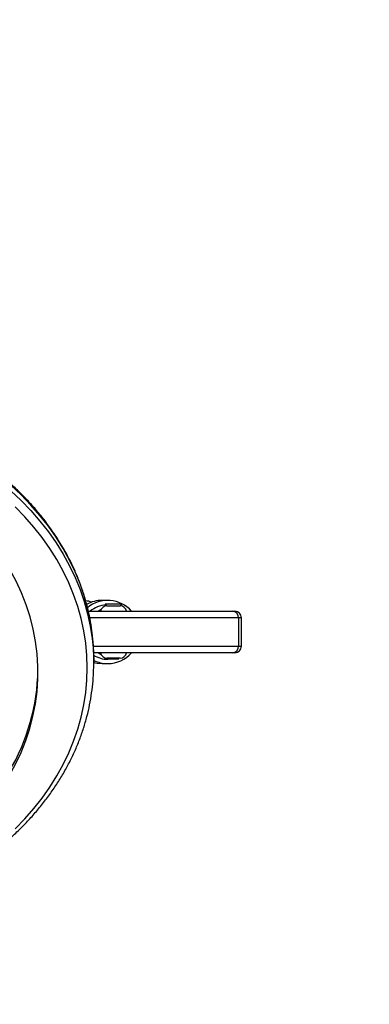
# Model space of a CAD drawing. Units: millimetres. Extents: x -4534 to 389034, y -3372 to 3284.
# Drawn here: x -47 to 114, y 1477 to 1929 of the extents above; entities that cross this region are included whole.
import ezdxf

# ---------------------------------------------------------------- set-up
doc = ezdxf.new("R2010")
doc.units = ezdxf.units.MM
doc.layers.add('Opvangzone', color=7, linetype='Continuous', true_color=0x00a19a)
doc.layers.add('Toestel 2D', color=7, linetype='Continuous', lineweight=20)

# ---------------------------------------------------------------- blocks, each defined once
blk = doc.blocks.new('RB1338')
at = {"color": 7, "linetype": 'Continuous', "lineweight": 25}
for p, q in [((153.005, 81.076), (152.747, 81.076)), ((152.896, 80.902), (152.972, 80.826)), ((153.648, 80.902), (152.896, 80.902)), ((153.572, 80.826), (153.648, 80.902)), ((152.125, 80.576), (158.732, 80.576)), ((152.972, 80.826), (153.572, 80.826)), ((158.732, 80.576), (158.837, 80.576)), ((159.014, 80.276), (159.014, 78.976)), ((159.137, 78.976), (159.137, 80.276)), ((158.732, 78.676), (152.364, 78.676)), ((158.837, 78.676), (158.732, 78.676)), ((152.364, 78.176), (152.364, 78.433)), ((152.747, 78.176), (153.005, 78.176)), ((153.572, 78.426), (152.972, 78.426)), ((153.022, 78.426), (153.022, 78.402)), ((153.022, 78.402), (153.518, 78.402)), ((153.518, 78.402), (153.522, 78.402)), ((153.522, 78.402), (153.522, 78.426))]:
    blk.add_line(p, q, dxfattribs=at)
at = {"color": 8, "linetype": 'Continuous', "lineweight": 25}
for p, q in [((152.627, 80.576), (152.593, 80.605)), ((159.014, 80.276), (152.191, 80.276)), ((159.137, 80.276), (159.014, 80.276)), ((152.352, 78.976), (159.014, 78.976)), ((159.014, 78.976), (159.137, 78.976))]:
    blk.add_line(p, q, dxfattribs=at)
at = {"color": 8, "linetype": 'Continuous', "lineweight": 25, "flags": 128}
for points in [[(152.364, 78.433), (152.347, 79.007), (152.294, 79.581), (152.206, 80.151), (152.084, 80.718), (151.927, 81.28), (151.735, 81.836), (151.51, 82.384), (151.252, 82.923), (150.961, 83.453), (150.637, 83.972), (150.283, 84.478), (149.898, 84.971), (149.483, 85.45), (149.039, 85.913), (148.567, 86.36)], [(148.567, 86.103), (149.039, 85.656), (149.483, 85.193), (149.898, 84.714), (150.283, 84.221), (150.637, 83.715), (150.961, 83.196), (151.252, 82.666), (151.51, 82.127), (151.735, 81.579), (151.927, 81.023), (152.084, 80.461), (152.206, 79.894), (152.294, 79.323), (152.347, 78.75), (152.364, 78.176)], [(152.593, 78.646), (152.601, 78.653), (152.627, 78.676)], [(153.015, 78.376), (153.226, 78.394), (153.26, 78.4)]]:
    blk.add_lwpolyline(points, dxfattribs=at)
at = {"color": 7, "linetype": 'Continuous', "lineweight": 25, "flags": 128}
for points in [[(152.064, 77.983), (152.047, 78.551), (151.994, 79.118), (151.907, 79.682), (151.785, 80.242), (151.628, 80.797), (151.438, 81.346), (151.214, 81.888), (150.956, 82.421), (150.666, 82.944), (150.345, 83.456), (149.992, 83.955), (149.608, 84.442), (149.195, 84.913), (148.754, 85.37)], [(148.754, 70.596), (149.195, 71.052), (149.608, 71.524), (149.992, 72.01), (150.345, 72.51), (150.666, 73.022), (150.956, 73.545), (151.214, 74.078), (151.438, 74.619), (151.628, 75.168), (151.785, 75.724), (151.907, 76.284), (151.994, 76.848), (152.047, 77.415), (152.064, 77.983)], [(148.488, 73.036), (148.775, 73.564), (149.028, 74.103), (149.246, 74.651), (149.429, 75.206), (149.576, 75.767), (149.688, 76.333), (149.762, 76.903), (149.801, 77.475), (149.803, 78.047), (149.768, 78.619), (149.697, 79.189), (149.589, 79.756), (149.445, 80.318), (149.266, 80.874), (149.051, 81.422), (148.801, 81.962), (148.518, 82.491), (148.2, 83.01), (147.85, 83.516)], [(152.549, 80.576), (152.686, 80.655), (152.705, 80.663)], [(152.705, 78.588), (152.686, 78.597), (152.549, 78.676)], [(152.364, 78.227), (152.521, 78.194), (152.747, 78.176)]]:
    blk.add_lwpolyline(points, dxfattribs=at)
at = {"color": 7, "linetype": 'Continuous', "lineweight": 25}
for centre, radius, start, end in [((151.79, 79.682), 1.394, 70.1109, 81.2794), ((152.747, 79.629), 1.447, 90.0075, 119.2653), ((153.005, 79.629), 1.447, 40.8792, 129.9856), ((152.972, 80.526), 0.3, 90, 170.4059), ((153.572, 80.526), 0.3, 9.5941, 90), ((158.723, 80.284), 0.291, 358.2781, 88.1596), ((158.837, 80.276), 0.3, 0, 90), ((152.972, 78.726), 0.3, 189.5941, 270), ((153.004, 79.623), 1.447, 270.0083, 319.1148), ((153.572, 78.726), 0.3, 270, 350.4059), ((158.723, 78.967), 0.291, 271.8431, 1.7193), ((158.837, 78.976), 0.3, 270, 0), ((153.004, 79.622), 1.446, 243.7266, 270.0032), ((140.381, 78.038), 9.426, 329.3249, 359.076)]:
    blk.add_arc(centre, radius, start, end, dxfattribs=at)
at = {"color": 8, "linetype": 'Continuous', "lineweight": 25}
for centre, radius, start, end in [((153.015, 79.628), 1.248, 94.1292, 130.5736), ((153.015, 79.622), 1.247, 238.2839, 270.0021)]:
    blk.add_arc(centre, radius, start, end, dxfattribs=at)
at = {"color": 7, "linetype": 'Continuous', "lineweight": 25}
for points, knots in [([(152.364, 78.433), (152.363, 78.531), (152.361, 78.811), (152.332, 79.274), (152.268, 79.82), (152.173, 80.363), (152.046, 80.903), (151.888, 81.437), (151.7, 81.966), (151.481, 82.488), (151.232, 83.001), (150.954, 83.506), (150.647, 84.001), (150.312, 84.485), (149.949, 84.957), (149.559, 85.416), (149.143, 85.861), (148.702, 86.291), (148.236, 86.706), (147.747, 87.105), (147.235, 87.486), (146.702, 87.849), (146.148, 88.194), (145.575, 88.52), (144.984, 88.825), (144.376, 89.11), (143.751, 89.373), (143.113, 89.615), (142.461, 89.835), (141.797, 90.033), (141.122, 90.207), (140.438, 90.358), (139.745, 90.486), (139.047, 90.59), (138.343, 90.669), (137.634, 90.725), (136.924, 90.756), (136.212, 90.763), (135.501, 90.746), (134.791, 90.704), (134.085, 90.638), (133.383, 90.548), (132.686, 90.434), (131.997, 90.297), (131.317, 90.135), (130.647, 89.951), (129.987, 89.744), (129.341, 89.515), (128.708, 89.263), (128.09, 88.99), (127.489, 88.696), (126.905, 88.382), (126.34, 88.048), (125.794, 87.695), (125.27, 87.324), (124.767, 86.934), (124.287, 86.528), (123.832, 86.106), (123.401, 85.669), (122.996, 85.217), (122.617, 84.752), (122.266, 84.274), (121.943, 83.784), (121.648, 83.284), (121.382, 82.775), (121.147, 82.256), (120.941, 81.731), (120.767, 81.199), (120.625, 80.678), (120.557, 80.333), (120.525, 80.169)], [0, 0, 0, 0, 0.007885, 0.022631, 0.037378, 0.052127, 0.066879, 0.081637, 0.0964, 0.11117, 0.125948, 0.140733, 0.155527, 0.170329, 0.185137, 0.199953, 0.214776, 0.229604, 0.244437, 0.259275, 0.274116, 0.288961, 0.303808, 0.318657, 0.333508, 0.34836, 0.363212, 0.378065, 0.392919, 0.407772, 0.422626, 0.43748, 0.452333, 0.467187, 0.482041, 0.496894, 0.511748, 0.526602, 0.541455, 0.55631, 0.571163, 0.586018, 0.600874, 0.615729, 0.630584, 0.645441, 0.660297, 0.675154, 0.690011, 0.704867, 0.719725, 0.734581, 0.749438, 0.764292, 0.779146, 0.793998, 0.808847, 0.823692, 0.838534, 0.853372, 0.868203, 0.883029, 0.897848, 0.91266, 0.927464, 0.942259, 0.957046, 0.971825, 0.986596, 1, 1, 1, 1]), ([(120.527, 76.437), (120.552, 76.304), (120.611, 75.991), (120.74, 75.502), (120.909, 74.969), (121.109, 74.443), (121.339, 73.924), (121.599, 73.414), (121.888, 72.913), (122.206, 72.422), (122.552, 71.942), (122.925, 71.475), (123.325, 71.022), (123.751, 70.582), (124.201, 70.157), (124.676, 69.748), (125.174, 69.356), (125.694, 68.982), (126.235, 68.625), (126.797, 68.288), (127.377, 67.97), (127.975, 67.673), (128.589, 67.396), (129.219, 67.14), (129.863, 66.907), (130.52, 66.695), (131.188, 66.507), (131.867, 66.341), (132.554, 66.199), (133.249, 66.08), (133.95, 65.986), (134.656, 65.915), (135.365, 65.869), (136.076, 65.847), (136.788, 65.849), (137.499, 65.876), (138.207, 65.927), (138.912, 66.002), (139.612, 66.101), (140.306, 66.224), (140.992, 66.371), (141.669, 66.541), (142.335, 66.734), (142.989, 66.949), (143.631, 67.187), (144.258, 67.447), (144.87, 67.728), (145.465, 68.03), (146.042, 68.351), (146.599, 68.693), (147.137, 69.053), (147.653, 69.431), (148.147, 69.827), (148.618, 70.239), (149.064, 70.667), (149.485, 71.11), (149.88, 71.568), (150.249, 72.038), (150.589, 72.52), (150.902, 73.014), (151.185, 73.518), (151.44, 74.031), (151.664, 74.552), (151.858, 75.08), (152.021, 75.614), (152.153, 76.154), (152.254, 76.697), (152.323, 77.243), (152.359, 77.736), (152.363, 78.047), (152.364, 78.176)], [0, 0, 0, 0, 0.010806, 0.025561, 0.040322, 0.055089, 0.069864, 0.084646, 0.099436, 0.114234, 0.129039, 0.143852, 0.158672, 0.173498, 0.188329, 0.203166, 0.218006, 0.23285, 0.247697, 0.262547, 0.277397, 0.29225, 0.307103, 0.321957, 0.336812, 0.351667, 0.366522, 0.381377, 0.396232, 0.411087, 0.425943, 0.440797, 0.455652, 0.470507, 0.485362, 0.500218, 0.515073, 0.529929, 0.544784, 0.559641, 0.574498, 0.589354, 0.604213, 0.619071, 0.633928, 0.648788, 0.663646, 0.678504, 0.693362, 0.708219, 0.723074, 0.737929, 0.752781, 0.767629, 0.782475, 0.797317, 0.812153, 0.826985, 0.841809, 0.856627, 0.871437, 0.886239, 0.901032, 0.915818, 0.930594, 0.945364, 0.960127, 0.974884, 0.989636, 1, 1, 1, 1])]:
    blk.add_open_spline(points, degree=3, knots=knots, dxfattribs=at)
blk = doc.blocks.new('VPL-14-RB1338')
at = {"layer": 'Opvangzone'}
blk.add_lwpolyline([(55.2, 3283.79), (-342.53, 3283.79, 0.414214), (-1842.53, 1783.79), (-1842.53, 1485.61, 0.414214), (-342.53, -14.39), (55.2, -14.39, 0.414214), (1555.2, 1485.61), (1555.2, 1783.79, 0.414214)], format="xyb", close=True, dxfattribs=at)
at = {"layer": 'Toestel 2D', "xscale": 10, "yscale": 10, "zscale": 10}
blk.add_blockref('RB1338', (-1536.17, 851.82), dxfattribs=at)

msp = doc.modelspace()

# ---------------------------------------------------------------- block references
msp.add_blockref('VPL-14-RB1338', (0, 0))

doc.saveas('drawing.dxf')
